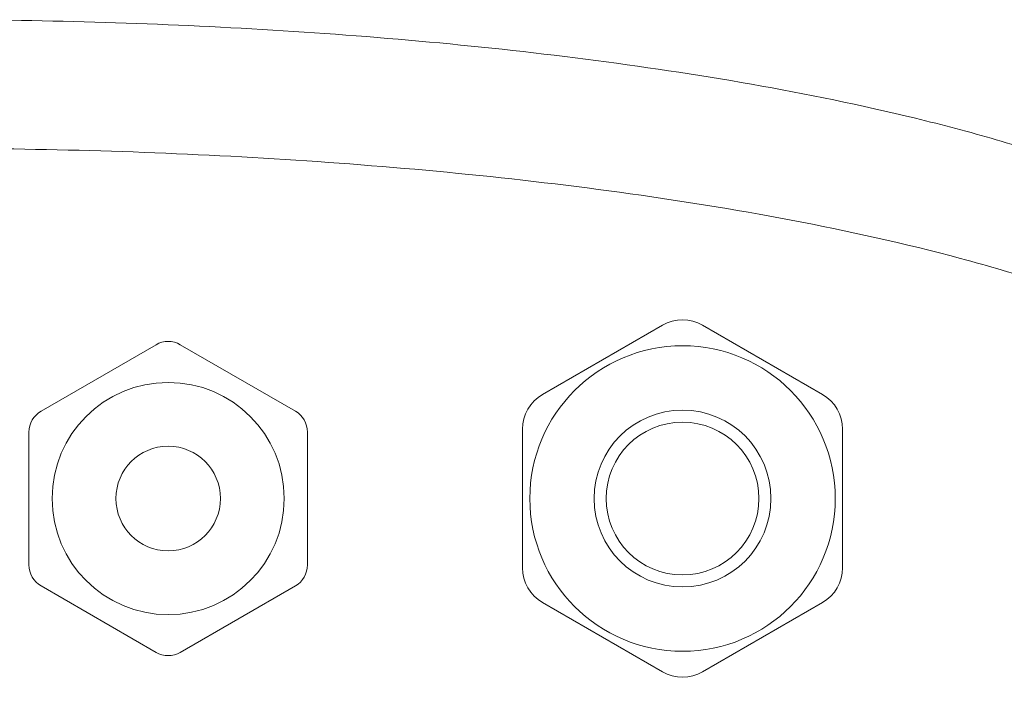
# Model space of a CAD drawing. Units: millimetres. Extents: x 31311 to 32719, y 2034 to 2825.
# Drawn here: x 31495 to 31557, y 2081 to 2123 of the extents above; entities that cross this region are included whole.
import ezdxf

# ---------------------------------------------------------------- set-up
doc = ezdxf.new("R2010")
doc.units = ezdxf.units.MM
doc.layers.add('细实线', color=7, linetype='Continuous', lineweight=13)

msp = doc.modelspace()

# ---------------------------------------------------------------- linework, layer by layer
at = {"layer": '细实线'}
for p, q in [((31527.984, 2099.615), (31535.443, 2103.921)), ((31537.943, 2103.921), (31545.404, 2099.612)), ((31496.783, 2098.576), (31503.943, 2102.71)), ((31505.443, 2102.71), (31512.604, 2098.576)), ((31526.734, 2088.836), (31526.734, 2097.45)), ((31546.654, 2097.447), (31546.654, 2088.839)), ((31496.033, 2089.009), (31496.033, 2097.277)), ((31513.354, 2097.277), (31513.354, 2089.009)), ((31503.943, 2083.576), (31496.783, 2087.71)), ((31512.604, 2087.71), (31505.443, 2083.576)), ((31535.443, 2082.365), (31527.984, 2086.671)), ((31545.404, 2086.674), (31537.943, 2082.365))]:
    msp.add_line(p, q, dxfattribs=at)
for centre, radius in [((31536.693, 2093.143), 9.5), ((31504.693, 2093.143), 7.219), ((31536.693, 2093.143), 5.5), ((31536.693, 2093.143), 4.75), ((31504.693, 2093.143), 3.25)]:
    msp.add_circle(centre, radius, dxfattribs=at)
for centre, radius, start, end in [((31489.693, 2149.143), 102.982, 296.98958, 336.82316), ((31489.693, 2149.143), 102.982, 296.98958, 336.82316), ((31489.693, 2149.143), 103, 296.98958, 336.82316), ((31489.693, 2149.143), 103, 296.98958, 336.82316), ((31489.693, 2149.143), 103, 297.12675, 336.70595), ((31536.693, 2101.756), 2.5, 59.99295, 120), ((31504.693, 2101.411), 1.5, 60, 120), ((31529.234, 2097.45), 2.5, 120, 180), ((31544.154, 2097.447), 2.5, 0, 59.99295), ((31497.533, 2097.277), 1.5, 120, 180), ((31511.854, 2097.277), 1.5, 0, 60), ((31497.533, 2089.009), 1.5, 180, 240), ((31511.854, 2089.009), 1.5, 300, 0), ((31529.234, 2088.836), 2.5, 180, 240), ((31544.154, 2088.839), 2.5, 300.00705, 0), ((31504.693, 2084.875), 1.5, 240, 300), ((31536.693, 2084.53), 2.5, 240, 300.00705)]:
    msp.add_arc(centre, radius, start, end, dxfattribs=at)
for points, knots in [([(31571.067, 2108.951), (31569.673, 2109.982), (31566.629, 2111.695), (31561.807, 2113.686), (31556.85, 2115.309), (31550.138, 2117.12), (31541.627, 2118.884), (31531.317, 2120.45), (31520.946, 2121.591), (31507.08, 2122.623), (31496.646, 2122.918), (31489.693, 2122.918)], [0, 0, 0, 0, 0.062357, 0.124772, 0.187535, 0.249839, 0.374736, 0.499918, 0.624854, 0.749908, 1, 1, 1, 1]), ([(31489.693, 2114.918), (31496.895, 2114.918), (31507.701, 2114.603), (31522.059, 2113.494), (31532.792, 2112.264), (31543.46, 2110.558), (31552.261, 2108.618), (31559.176, 2106.596), (31564.253, 2104.748), (31568.328, 2102.803), (31571.336, 2100.829), (31572.69, 2099.631), (31573.282, 2098.959)], [0, 0, 0, 0, 0.250085, 0.375148, 0.500002, 0.625164, 0.750191, 0.812673, 0.875219, 0.937718, 0.968906, 1, 1, 1, 1]), ([(31573.282, 2098.959), (31572.423, 2097.558), (31570.658, 2094.785), (31567.777, 2090.783), (31564.712, 2086.921), (31561.466, 2083.209), (31558.05, 2079.654), (31555.065, 2076.83), (31552.592, 2074.666), (31551.016, 2073.348), (31549.726, 2072.331), (31548.764, 2071.561), (31547.788, 2070.808), (31547.106, 2070.348), (31546.76, 2070.126)], [0, 0, 0, 0, 0.125003, 0.250005, 0.375003, 0.500001, 0.624996, 0.74999, 0.812491, 0.874993, 0.906243, 0.937497, 0.968746, 1, 1, 1, 1]), ([(31573.931, 2090.229), (31571.329, 2086.496), (31567.039, 2081.149), (31560.654, 2074.652), (31557.255, 2071.616), (31555.502, 2070.163)], [0, 0, 0, 0, 0.499861, 0.749933, 1, 1, 1, 1])]:
    msp.add_open_spline(points, degree=3, knots=knots, dxfattribs=at)

doc.saveas('drawing.dxf')
